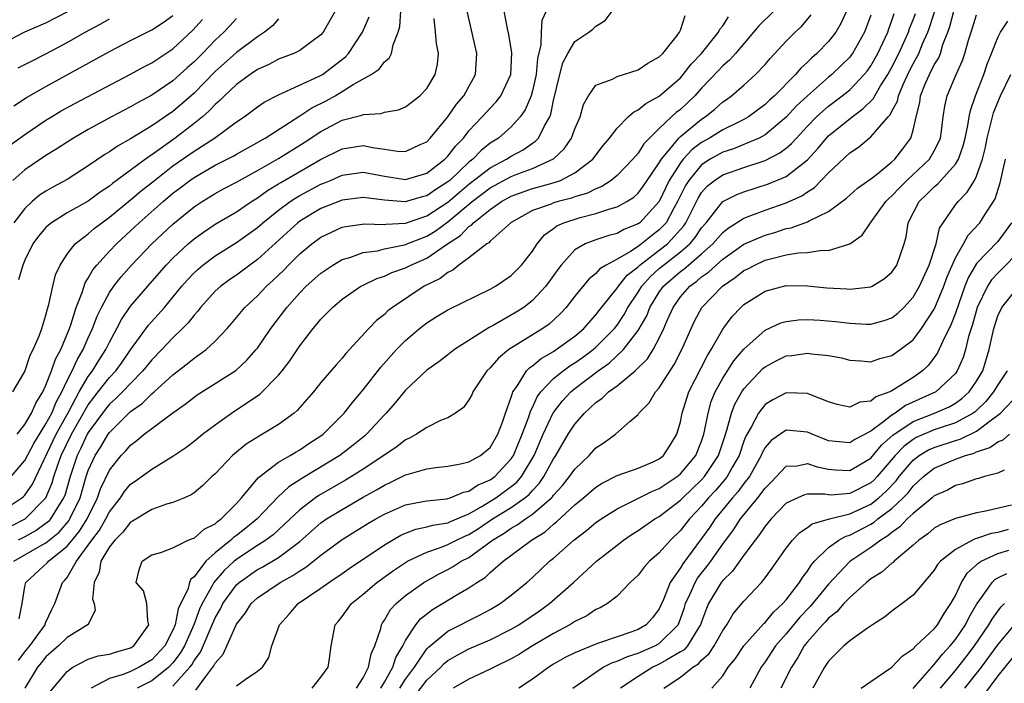
# Model space of a CAD drawing. Units: inches. Extents: x 2598000 to 2601000, y 1518000 to 1521000.
# Drawn here: x 2599233 to 2599326, y 1518419 to 1518482 of the extents above; entities that cross this region are included whole.
import ezdxf

# ---------------------------------------------------------------- set-up
doc = ezdxf.new("R2010")
doc.units = ezdxf.units.IN
doc.header["$MEASUREMENT"] = 0
doc.layers.add('LD25981518_2ft', color=123, linetype='Continuous')

msp = doc.modelspace()

# ---------------------------------------------------------------- linework, layer by layer
at = {"layer": 'LD25981518_2ft'}
for points, elevation in [([(2599253, 1518419.225), (2599253.837, 1518419.837), (2599255, 1518420.619), (2599255.481, 1518421), (2599256.088, 1518421.911), (2599256.35, 1518423), (2599257.069, 1518425), (2599258.004, 1518425.996), (2599258.857, 1518427), (2599261, 1518428.458), (2599261.743, 1518429), (2599263, 1518429.844), (2599263.678, 1518430.322), (2599267, 1518432.552), (2599268.544, 1518433.456), (2599269, 1518433.66), (2599269.963, 1518434.037), (2599271, 1518434.251), (2599271.571, 1518434.428), (2599273, 1518434.648), (2599273.238, 1518434.762), (2599275, 1518435.497), (2599276.144, 1518436.144), (2599277.53, 1518437), (2599279, 1518438.067), (2599279.516, 1518438.484), (2599279.954, 1518439), (2599281.153, 1518441), (2599282.019, 1518443), (2599282.969, 1518445.031), (2599283, 1518445.073), (2599283.841, 1518446.159), (2599284.617, 1518447), (2599285, 1518447.321), (2599287.21, 1518449), (2599288.267, 1518449.733), (2599289.627, 1518451), (2599291, 1518452.804), (2599291.803, 1518454.197), (2599292.114, 1518455), (2599293, 1518456.444), (2599293.391, 1518457), (2599295, 1518458.4), (2599295.352, 1518458.648), (2599295.747, 1518459), (2599297, 1518460.05), (2599298.071, 1518461), (2599299, 1518462.071), (2599299.514, 1518462.486), (2599301, 1518463.43), (2599301.664, 1518463.664), (2599303, 1518464.189), (2599305, 1518464.871), (2599306.463, 1518465.537), (2599307, 1518465.912), (2599307.672, 1518466.328), (2599309, 1518467.723), (2599311, 1518469.613), (2599311.85, 1518470.15), (2599312.845, 1518471), (2599313, 1518471.115), (2599314.639, 1518473), (2599314.819, 1518473.181), (2599315, 1518473.551), (2599315.509, 1518474.491), (2599315.611, 1518475), (2599316.052, 1518476.052), (2599316.662, 1518477.338), (2599317, 1518478.007), (2599317.532, 1518479), (2599317.892, 1518479.892), (2599318.391, 1518481), (2599318.553, 1518481.447), (2599319.695, 1518485)], 8748), ([(2599231, 1518435.851), (2599232.726, 1518437), (2599232.873, 1518437.127), (2599233, 1518437.264), (2599233.714, 1518438.286), (2599235.955, 1518443), (2599237.162, 1518445.162), (2599238.146, 1518447), (2599239, 1518448.467), (2599239.403, 1518449), (2599240.01, 1518449.99), (2599240.66, 1518451), (2599241, 1518451.72), (2599241.711, 1518453), (2599242.147, 1518453.853), (2599243, 1518455.1), (2599244.616, 1518457), (2599246.376, 1518459), (2599247, 1518459.641), (2599248.459, 1518461), (2599249, 1518461.46), (2599249.892, 1518462.109), (2599251, 1518462.846), (2599253, 1518464.038), (2599254.431, 1518465), (2599255, 1518465.345), (2599255.958, 1518466.042), (2599257, 1518466.662), (2599257.202, 1518466.798), (2599259, 1518467.848), (2599260.96, 1518468.961), (2599263, 1518469.99), (2599265, 1518470.292), (2599265.892, 1518470.108), (2599267, 1518469.957), (2599268.24, 1518469.76), (2599269, 1518469.735), (2599270.384, 1518470.384), (2599271, 1518470.653), (2599271.338, 1518471), (2599273, 1518472.997), (2599273.808, 1518474.192), (2599274.502, 1518475), (2599275.622, 1518477), (2599275.757, 1518479), (2599274.814, 1518483)], 8772), ([(2599231, 1518479.981), (2599233, 1518481.027), (2599235, 1518481.893), (2599237.057, 1518482.943)], 8792), ([(2599231.674, 1518434.326), (2599233.041, 1518435), (2599234.995, 1518437), (2599235.585, 1518438.415), (2599235.753, 1518439), (2599236.116, 1518440.116), (2599236.436, 1518441), (2599237.411, 1518443), (2599239, 1518445.783), (2599239.521, 1518446.479), (2599239.946, 1518447), (2599241, 1518448.365), (2599241.601, 1518449), (2599242.19, 1518449.81), (2599243, 1518450.976), (2599244.701, 1518453.3), (2599246.194, 1518455), (2599247.86, 1518457), (2599248.393, 1518457.608), (2599249, 1518458.246), (2599249.388, 1518458.612), (2599249.843, 1518459), (2599251, 1518459.879), (2599253, 1518461.118), (2599255, 1518462.543), (2599255.513, 1518463), (2599257, 1518464.18), (2599258.1, 1518465), (2599258.638, 1518465.362), (2599259, 1518465.568), (2599261, 1518466.626), (2599261.274, 1518466.726), (2599261.917, 1518467), (2599263, 1518467.481), (2599265, 1518467.761), (2599267, 1518467.403), (2599269, 1518467.093), (2599271, 1518467.665), (2599272.712, 1518469), (2599273, 1518469.295), (2599273.743, 1518470.257), (2599274.467, 1518471), (2599275, 1518471.681), (2599276.262, 1518473), (2599277, 1518473.837), (2599277.577, 1518474.423), (2599278.017, 1518475), (2599278.947, 1518477), (2599279.061, 1518479.061), (2599278.783, 1518480.783), (2599278.643, 1518481.357), (2599278.343, 1518483)], 8770), ([(2599231.969, 1518431), (2599234.418, 1518432.419), (2599235, 1518432.735), (2599236.244, 1518433.757), (2599237.166, 1518434.834), (2599237.269, 1518435), (2599238.228, 1518437), (2599238.81, 1518439), (2599239, 1518439.57), (2599239.649, 1518441), (2599240.18, 1518441.82), (2599240.873, 1518443), (2599241, 1518443.178), (2599243, 1518445.148), (2599244.095, 1518445.905), (2599245, 1518446.812), (2599245.227, 1518447), (2599247, 1518448.635), (2599248.354, 1518449.645), (2599249, 1518450.189), (2599250.147, 1518451), (2599251, 1518451.806), (2599252.12, 1518453), (2599252.533, 1518453.467), (2599253.805, 1518455), (2599255, 1518456.089), (2599255.858, 1518457), (2599256.464, 1518457.536), (2599257.476, 1518458.524), (2599257.926, 1518459), (2599259, 1518460.051), (2599260.127, 1518461), (2599261, 1518461.645), (2599263, 1518462.571), (2599263.346, 1518462.654), (2599265.118, 1518462.882), (2599267, 1518462.825), (2599267.146, 1518462.854), (2599269, 1518462.957), (2599271, 1518463.633), (2599273, 1518464.93), (2599274.106, 1518465.894), (2599275, 1518466.626), (2599277, 1518468.195), (2599278.557, 1518469), (2599279, 1518469.29), (2599280.12, 1518469.88), (2599281, 1518470.5), (2599281.306, 1518470.694), (2599281.583, 1518471), (2599282.141, 1518472.141), (2599282.645, 1518473), (2599282.747, 1518473.253), (2599283, 1518474.551), (2599283.583, 1518477), (2599283.885, 1518478.115), (2599284.333, 1518479), (2599285, 1518480.134), (2599286.328, 1518481), (2599286.709, 1518481.291), (2599287, 1518481.568), (2599287.889, 1518482.111), (2599288.525, 1518483)], 8766), ([(2599231.969, 1518474.031), (2599233.17, 1518474.829), (2599235, 1518475.872), (2599241, 1518479.17), (2599243, 1518480.206), (2599245, 1518481.215), (2599246.087, 1518481.913), (2599247, 1518482.571)], 8788), ([(2599232.279, 1518443), (2599233, 1518443.919), (2599233.629, 1518445), (2599234.044, 1518445.955), (2599234.692, 1518447), (2599235, 1518447.656), (2599235.523, 1518449), (2599235.903, 1518450.097), (2599236.402, 1518451), (2599237.219, 1518453), (2599237.341, 1518453.341), (2599237.84, 1518455), (2599238.41, 1518456.41), (2599238.694, 1518457.306), (2599239, 1518457.752), (2599239.442, 1518458.558), (2599239.805, 1518459), (2599241, 1518460.312), (2599241.653, 1518461), (2599243, 1518462.23), (2599243.811, 1518463), (2599246.067, 1518465), (2599247, 1518465.778), (2599247.703, 1518466.297), (2599248.602, 1518467), (2599249, 1518467.281), (2599251, 1518468.432), (2599252.7, 1518469.3), (2599253, 1518469.482), (2599255.718, 1518471), (2599259, 1518473.082), (2599260.148, 1518473.852), (2599261.48, 1518474.52), (2599262.333, 1518475), (2599263, 1518475.385), (2599264.06, 1518476.06), (2599265.742, 1518477), (2599266.494, 1518477.506), (2599267, 1518478.207), (2599267.448, 1518478.552), (2599267.668, 1518479), (2599267.819, 1518479.819), (2599268.303, 1518481), (2599268.472, 1518481.528), (2599268.566, 1518483)], 8776), ([(2599282.287, 1518483), (2599281.894, 1518482.106), (2599281.84, 1518481), (2599281.802, 1518479.801), (2599281.489, 1518478.511), (2599281.342, 1518477), (2599281, 1518475.465), (2599280.871, 1518475), (2599280.328, 1518473.672), (2599279.855, 1518473), (2599279, 1518472.056), (2599277.78, 1518471), (2599277, 1518470.503), (2599276.163, 1518469.837), (2599275.359, 1518469), (2599275, 1518468.724), (2599273.18, 1518467), (2599273, 1518466.848), (2599271.867, 1518466.133), (2599271, 1518465.525), (2599270.572, 1518465.428), (2599268.978, 1518464.978), (2599267, 1518465.123), (2599265, 1518465.367), (2599263, 1518465.121), (2599261, 1518464.332), (2599259, 1518463.132), (2599258.827, 1518463), (2599255, 1518459.512), (2599254.273, 1518459), (2599253, 1518458.049), (2599252.375, 1518457.625), (2599251.52, 1518457), (2599251, 1518456.526), (2599249.621, 1518455), (2599249.356, 1518454.644), (2599249, 1518454.271), (2599248.454, 1518453.546), (2599247.923, 1518453), (2599247, 1518452.118), (2599245.958, 1518451), (2599245, 1518450.028), (2599244.173, 1518449), (2599243, 1518447.817), (2599242.23, 1518447), (2599241.617, 1518446.383), (2599241, 1518445.852), (2599240.617, 1518445.383), (2599239, 1518443.174), (2599238.901, 1518443), (2599238.299, 1518441.701), (2599237.938, 1518441), (2599237.276, 1518439), (2599236.767, 1518437.233), (2599236.67, 1518437), (2599236.077, 1518436.076), (2599235.433, 1518435), (2599235.232, 1518434.768), (2599235, 1518434.578), (2599234.084, 1518433.916), (2599233, 1518433.317), (2599232.376, 1518433)], 8768), ([(2599262.333, 1518483), (2599261.215, 1518481), (2599261, 1518480.747), (2599260.125, 1518480.125), (2599259, 1518479.283), (2599258.433, 1518479), (2599257, 1518478.448), (2599256.063, 1518477.937), (2599255, 1518477.462), (2599254.313, 1518477), (2599253, 1518476.049), (2599251.882, 1518475), (2599251.453, 1518474.547), (2599251, 1518474.174), (2599250.44, 1518473.56), (2599249.79, 1518473), (2599249, 1518472.369), (2599247.22, 1518471), (2599245, 1518469.409), (2599244.742, 1518469.258), (2599241.29, 1518466.711), (2599241, 1518466.465), (2599240.12, 1518465.88), (2599239, 1518465.043), (2599237, 1518463.916), (2599235.522, 1518463), (2599235.226, 1518462.774), (2599235, 1518462.55), (2599234.288, 1518461.712), (2599233.762, 1518461), (2599233, 1518459.459), (2599232.795, 1518459), (2599232.411, 1518457.589)], 8780), ([(2599232.451, 1518425.549), (2599232.736, 1518427), (2599233, 1518428.623), (2599233.083, 1518429), (2599235.129, 1518430.871), (2599235.226, 1518431), (2599237, 1518432.414), (2599237.462, 1518433), (2599238.163, 1518433.837), (2599238.88, 1518435), (2599239.879, 1518437), (2599240.163, 1518437.837), (2599241, 1518439.606), (2599242.124, 1518441), (2599242.548, 1518441.452), (2599243, 1518441.982), (2599243.59, 1518442.409), (2599244.273, 1518443), (2599245, 1518443.56), (2599247, 1518445.041), (2599248.162, 1518445.838), (2599249, 1518446.521), (2599249.282, 1518446.718), (2599251, 1518447.788), (2599252.958, 1518449.042), (2599254.004, 1518449.996), (2599254.885, 1518451), (2599255, 1518451.149), (2599256.258, 1518453), (2599257.77, 1518455), (2599259, 1518456.382), (2599259.617, 1518457), (2599261, 1518458.224), (2599261.45, 1518458.55), (2599262.121, 1518459), (2599263, 1518459.528), (2599263.723, 1518459.723), (2599265, 1518460.194), (2599266.354, 1518460.355), (2599267, 1518460.514), (2599268.912, 1518460.912), (2599271, 1518461.737), (2599271.79, 1518462.21), (2599273, 1518463.088), (2599275.314, 1518465), (2599277, 1518466.284), (2599279, 1518467.379), (2599279.627, 1518467.627), (2599281, 1518468.125), (2599282.981, 1518469.019), (2599284.015, 1518469.985), (2599284.688, 1518471), (2599285, 1518471.864), (2599285.5, 1518473), (2599285.823, 1518474.177), (2599286.303, 1518475), (2599287, 1518475.983), (2599288.566, 1518476.566), (2599289, 1518476.807), (2599291, 1518477.446), (2599291.916, 1518478.084), (2599293, 1518478.666), (2599293.337, 1518479), (2599294.682, 1518480.682), (2599294.913, 1518481), (2599294.932, 1518481.068), (2599295, 1518481.184), (2599295.433, 1518482.567)], 8764), ([(2599303.839, 1518483), (2599302.411, 1518481.589), (2599300.2, 1518479), (2599299.638, 1518478.362), (2599299, 1518477.824), (2599298.61, 1518477.39), (2599297, 1518475.707), (2599296.366, 1518475), (2599295.673, 1518474.327), (2599295, 1518473.711), (2599294.598, 1518473.402), (2599294.161, 1518473), (2599293, 1518471.893), (2599291.544, 1518470.456), (2599291, 1518469.585), (2599290.498, 1518469), (2599289, 1518467.455), (2599288.452, 1518467), (2599287.576, 1518466.424), (2599287, 1518466.214), (2599286.202, 1518465.798), (2599285, 1518465.434), (2599284.685, 1518465.315), (2599283.446, 1518465), (2599283, 1518464.868), (2599282.764, 1518464.764), (2599281, 1518464.138), (2599279, 1518463.017), (2599277, 1518461.241), (2599276.89, 1518461.11), (2599276.7, 1518461), (2599275, 1518459.68), (2599274.056, 1518459), (2599273.482, 1518458.518), (2599273, 1518458.302), (2599272.263, 1518457.737), (2599270.76, 1518457), (2599267.774, 1518455), (2599267.341, 1518454.659), (2599267, 1518454.324), (2599266.249, 1518453.751), (2599265.533, 1518453), (2599263.709, 1518451), (2599263.36, 1518450.64), (2599263, 1518450.181), (2599262.43, 1518449.57), (2599261, 1518447.893), (2599260.285, 1518447), (2599258.764, 1518445.237), (2599258.475, 1518445), (2599257, 1518443.941), (2599255.471, 1518443), (2599255.161, 1518442.839), (2599253.945, 1518442.055), (2599252.83, 1518441.169), (2599252.638, 1518441), (2599251, 1518439.28), (2599250.688, 1518439), (2599249.845, 1518438.155), (2599249, 1518437.468), (2599248.728, 1518437.271), (2599248.096, 1518437), (2599247, 1518436.56), (2599246.402, 1518436.402), (2599245, 1518435.908), (2599243.196, 1518434.804), (2599243, 1518434.706), (2599242.254, 1518433.746), (2599241.504, 1518433), (2599241, 1518432.356), (2599240.193, 1518431), (2599240.014, 1518429.986), (2599239.542, 1518429), (2599239.409, 1518427.409), (2599239.541, 1518427), (2599239.646, 1518426.354), (2599239, 1518425.071), (2599238.986, 1518425.014), (2599237, 1518423.795), (2599236.182, 1518423), (2599235, 1518421.958), (2599234.578, 1518421.422), (2599234.209, 1518421), (2599232.991, 1518419)], 8760), ([(2599235.368, 1518418.632), (2599237, 1518420.596), (2599237.526, 1518421), (2599239, 1518421.746), (2599239.948, 1518422.052), (2599241, 1518422.238), (2599241.583, 1518422.417), (2599243, 1518422.812), (2599243.314, 1518423), (2599244.737, 1518425), (2599244.631, 1518425.369), (2599244.543, 1518427), (2599244.215, 1518428.215), (2599243.529, 1518429), (2599243.809, 1518430.191), (2599244.1, 1518431), (2599245, 1518431.602), (2599245.847, 1518431.846), (2599247, 1518432.277), (2599248.457, 1518433), (2599248.846, 1518433.155), (2599249, 1518433.196), (2599249.959, 1518434.041), (2599251, 1518434.552), (2599251.228, 1518434.772), (2599251.56, 1518435), (2599253, 1518436.461), (2599253.492, 1518437), (2599255.085, 1518438.915), (2599257, 1518440.367), (2599258.088, 1518441), (2599258.647, 1518441.353), (2599259, 1518441.537), (2599259.87, 1518442.13), (2599261, 1518442.849), (2599261.204, 1518443), (2599263.204, 1518445), (2599263.983, 1518446.017), (2599265, 1518447.204), (2599266.66, 1518449.34), (2599268.143, 1518451), (2599269, 1518451.878), (2599270.309, 1518453), (2599271, 1518453.548), (2599271.907, 1518454.093), (2599273, 1518454.778), (2599277, 1518456.714), (2599277.508, 1518457), (2599279, 1518458.013), (2599279.977, 1518459), (2599281, 1518460.32), (2599281.439, 1518461), (2599282.151, 1518461.849), (2599283, 1518462.456), (2599283.302, 1518462.698), (2599283.957, 1518463), (2599285.499, 1518463.499), (2599287, 1518463.868), (2599288.318, 1518464.319), (2599289, 1518464.489), (2599289.934, 1518465), (2599290.59, 1518465.41), (2599291, 1518465.787), (2599291.514, 1518466.486), (2599291.848, 1518467), (2599293, 1518468.651), (2599293.204, 1518469), (2599294.28, 1518470.28), (2599294.855, 1518471), (2599295, 1518471.14), (2599297, 1518472.798), (2599297.325, 1518473), (2599298.258, 1518473.742), (2599299, 1518474.418), (2599299.349, 1518474.651), (2599299.826, 1518475), (2599301, 1518476.011), (2599302.108, 1518477), (2599303, 1518477.95), (2599303.48, 1518478.52), (2599305, 1518480.169), (2599305.839, 1518481), (2599306.445, 1518481.555), (2599307.365, 1518482.635)], 8758), ([(2599310.71, 1518483), (2599310.174, 1518481.826), (2599309.7, 1518481), (2599309, 1518480.111), (2599307.909, 1518479), (2599307.411, 1518478.588), (2599307, 1518478.154), (2599306.387, 1518477.613), (2599305.887, 1518477), (2599303.895, 1518475), (2599303.419, 1518474.581), (2599303, 1518474.168), (2599301.424, 1518473), (2599301, 1518472.755), (2599300.541, 1518472.541), (2599299, 1518471.767), (2599297.75, 1518471), (2599297, 1518470.59), (2599296.096, 1518469.903), (2599295.266, 1518469), (2599295, 1518468.668), (2599293.937, 1518467), (2599292.99, 1518465.01), (2599291.158, 1518463), (2599291, 1518462.878), (2599289.651, 1518462.349), (2599289, 1518461.976), (2599288.21, 1518461.79), (2599287, 1518461.385), (2599285.982, 1518461), (2599285, 1518460.429), (2599283.733, 1518459), (2599283.409, 1518458.591), (2599283, 1518458.008), (2599282.26, 1518457), (2599281, 1518455.634), (2599280.18, 1518455), (2599279.466, 1518454.534), (2599277.274, 1518453.274), (2599276.911, 1518453.089), (2599273.644, 1518451), (2599273, 1518450.498), (2599272.14, 1518449.86), (2599271, 1518449.051), (2599269, 1518447.181), (2599268.024, 1518445.976), (2599267.162, 1518445), (2599267, 1518444.842), (2599265.299, 1518443), (2599265.138, 1518442.862), (2599264.04, 1518441.96), (2599262.798, 1518441), (2599259.184, 1518438.817), (2599259, 1518438.686), (2599257.966, 1518438.034), (2599256.926, 1518437.074), (2599254.956, 1518435), (2599253.884, 1518434.116), (2599253, 1518433.426), (2599252.747, 1518433.252), (2599252.485, 1518433), (2599251, 1518431.786), (2599250.106, 1518431), (2599249, 1518429.521), (2599248.696, 1518429.304), (2599248.577, 1518429), (2599248.431, 1518428.431), (2599247.503, 1518426.497), (2599247.213, 1518425), (2599247, 1518424.494), (2599246.224, 1518423), (2599245, 1518421.7), (2599243.823, 1518421), (2599243, 1518420.594), (2599242.307, 1518420.306), (2599241, 1518419.913), (2599239.271, 1518419)], 8756), ([(2599313, 1518482.612), (2599312.411, 1518481), (2599311.265, 1518479), (2599311.157, 1518478.843), (2599311, 1518478.657), (2599309.314, 1518477), (2599309, 1518476.742), (2599307.004, 1518474.996), (2599305.971, 1518474.029), (2599305, 1518472.975), (2599303, 1518471.297), (2599302.45, 1518471), (2599301, 1518470.377), (2599300.019, 1518469.981), (2599299, 1518469.659), (2599297.809, 1518469), (2599297, 1518468.48), (2599295.776, 1518467), (2599295.48, 1518466.52), (2599294.733, 1518465), (2599294.374, 1518464.374), (2599293.637, 1518463), (2599293, 1518462.313), (2599292.245, 1518461.755), (2599291.324, 1518461), (2599291, 1518460.764), (2599290.289, 1518460.289), (2599289, 1518459.546), (2599287.98, 1518459), (2599287.373, 1518458.627), (2599287, 1518458.209), (2599286.323, 1518457.677), (2599285, 1518456.07), (2599284.178, 1518455), (2599283.616, 1518454.384), (2599282.58, 1518453.419), (2599281.998, 1518453), (2599278.78, 1518451), (2599277.796, 1518450.204), (2599277, 1518449.285), (2599276.7, 1518449), (2599275.366, 1518447), (2599275.258, 1518446.742), (2599275, 1518446.253), (2599274.475, 1518445.525), (2599273.718, 1518445), (2599273, 1518444.572), (2599272.297, 1518444.297), (2599271, 1518443.659), (2599270.047, 1518443), (2599269.369, 1518442.631), (2599269, 1518442.482), (2599268.168, 1518441.832), (2599265, 1518439.712), (2599263.88, 1518439), (2599263.33, 1518438.67), (2599260.788, 1518437.212), (2599260.489, 1518437), (2599259, 1518435.868), (2599257.534, 1518434.466), (2599256.49, 1518433.51), (2599255.801, 1518433), (2599255, 1518432.494), (2599253.515, 1518431.515), (2599253, 1518431.171), (2599252.796, 1518431), (2599251.856, 1518430.144), (2599250.874, 1518429), (2599250.755, 1518428.755), (2599249.765, 1518427), (2599249.528, 1518426.472), (2599248.979, 1518425), (2599248.091, 1518423), (2599247.698, 1518422.303), (2599247, 1518421.411), (2599246.615, 1518421), (2599245, 1518419.707), (2599243.622, 1518419)], 8754), ([(2599247, 1518419.212), (2599248.608, 1518421), (2599248.78, 1518421.22), (2599249, 1518421.61), (2599249.597, 1518422.403), (2599251, 1518425.662), (2599251.488, 1518426.512), (2599251.726, 1518427), (2599253, 1518428.763), (2599253.258, 1518429), (2599255, 1518430.219), (2599255.514, 1518430.486), (2599257, 1518431.352), (2599259, 1518432.874), (2599261, 1518434.628), (2599261.534, 1518435), (2599263, 1518435.91), (2599265, 1518437.062), (2599266.254, 1518437.745), (2599267, 1518438.202), (2599267.558, 1518438.441), (2599269, 1518439.16), (2599269.244, 1518439.244), (2599271, 1518439.735), (2599271.858, 1518439.858), (2599273, 1518439.992), (2599274.212, 1518440.212), (2599275, 1518440.414), (2599276.078, 1518441), (2599277, 1518441.742), (2599277.716, 1518443), (2599278.161, 1518444.161), (2599278.442, 1518445), (2599279, 1518446.521), (2599279.103, 1518446.897), (2599279.16, 1518447), (2599279.557, 1518447.557), (2599280.454, 1518449), (2599280.718, 1518449.282), (2599281, 1518449.462), (2599281.828, 1518450.172), (2599283, 1518450.841), (2599283.243, 1518451), (2599285, 1518452.281), (2599285.854, 1518453), (2599287, 1518454.287), (2599287.301, 1518454.699), (2599289, 1518456.8), (2599289.131, 1518457), (2599289.97, 1518458.03), (2599291, 1518458.834), (2599291.166, 1518459), (2599293, 1518460.396), (2599293.766, 1518461), (2599295.307, 1518462.693), (2599295.51, 1518463), (2599296.676, 1518465.324), (2599297, 1518465.848), (2599297.539, 1518466.461), (2599298.203, 1518467), (2599299, 1518467.531), (2599301, 1518468.216), (2599303, 1518468.876), (2599304.411, 1518469.589), (2599305, 1518470.049), (2599305.511, 1518470.488), (2599305.957, 1518471), (2599307, 1518472.127), (2599307.855, 1518473), (2599308.449, 1518473.551), (2599309, 1518474.014), (2599310.302, 1518475), (2599311, 1518475.57), (2599312.386, 1518477), (2599312.667, 1518477.333), (2599313, 1518477.816), (2599313.656, 1518479), (2599314.595, 1518481), (2599314.693, 1518481.307), (2599315, 1518482.111), (2599315.222, 1518482.778)], 8752), ([(2599249.181, 1518418.819), (2599250.119, 1518420.119), (2599250.887, 1518421.113), (2599251, 1518421.367), (2599251.764, 1518422.236), (2599253, 1518425.06), (2599253.861, 1518426.139), (2599254.414, 1518427), (2599255, 1518427.539), (2599257.149, 1518429), (2599258.354, 1518429.646), (2599259, 1518430.102), (2599259.566, 1518430.434), (2599261, 1518431.594), (2599263, 1518433.047), (2599265.443, 1518434.556), (2599266.192, 1518435), (2599267, 1518435.454), (2599269, 1518436.343), (2599270.636, 1518436.635), (2599271, 1518436.718), (2599272.911, 1518436.911), (2599273.216, 1518437), (2599274.47, 1518437.531), (2599275, 1518437.635), (2599275.812, 1518438.188), (2599277, 1518438.686), (2599277.431, 1518439), (2599279, 1518440.684), (2599279.203, 1518441), (2599280.025, 1518443), (2599280.65, 1518444.65), (2599280.81, 1518445.19), (2599281, 1518445.534), (2599281.461, 1518446.539), (2599281.804, 1518447), (2599283, 1518448.265), (2599283.896, 1518449), (2599284.532, 1518449.468), (2599285, 1518449.754), (2599285.729, 1518450.271), (2599286.731, 1518451), (2599287, 1518451.227), (2599288.756, 1518453), (2599289, 1518453.318), (2599289.673, 1518454.327), (2599290.034, 1518455), (2599291, 1518456.436), (2599291.349, 1518457), (2599292.128, 1518457.872), (2599293, 1518458.659), (2599293.391, 1518459), (2599295, 1518460.249), (2599295.87, 1518461), (2599296.4, 1518461.6), (2599297, 1518462.511), (2599297.424, 1518463), (2599299, 1518464.987), (2599300.325, 1518465.675), (2599301, 1518465.93), (2599303.324, 1518466.676), (2599305, 1518467.375), (2599307, 1518468.934), (2599307.982, 1518470.018), (2599308.803, 1518471), (2599309, 1518471.201), (2599311.232, 1518473), (2599312.256, 1518473.744), (2599313.251, 1518474.749), (2599313.373, 1518475), (2599313.924, 1518475.924), (2599314.614, 1518477), (2599315, 1518477.702), (2599315.641, 1518479), (2599316.551, 1518481), (2599316.663, 1518481.338), (2599317, 1518482.178), (2599317.218, 1518482.782)], 8750), ([(2599260.184, 1518419), (2599261, 1518420.054), (2599261.684, 1518421), (2599261.818, 1518421.818), (2599261.966, 1518423), (2599262.36, 1518425), (2599262.658, 1518425.342), (2599263, 1518425.774), (2599263.884, 1518427), (2599265, 1518427.894), (2599266.272, 1518429), (2599267.865, 1518430.135), (2599269, 1518430.888), (2599269.192, 1518431), (2599271, 1518431.865), (2599272.292, 1518432.292), (2599273, 1518432.576), (2599273.823, 1518433), (2599274.619, 1518433.381), (2599275, 1518433.535), (2599275.896, 1518434.104), (2599277.229, 1518435), (2599279, 1518436.094), (2599280.275, 1518437), (2599280.676, 1518437.324), (2599281, 1518437.705), (2599281.642, 1518438.358), (2599282.089, 1518439), (2599283, 1518440.688), (2599283.212, 1518441), (2599284.394, 1518443), (2599285, 1518443.951), (2599285.918, 1518445), (2599287, 1518446.011), (2599287.595, 1518446.405), (2599288.184, 1518447), (2599289, 1518447.591), (2599290.722, 1518449), (2599291.881, 1518450.119), (2599292.429, 1518451), (2599293, 1518452.073), (2599293.435, 1518453), (2599293.749, 1518453.749), (2599294.309, 1518455), (2599295, 1518455.984), (2599295.875, 1518457), (2599296.535, 1518457.465), (2599297, 1518457.88), (2599297.663, 1518458.337), (2599298.369, 1518459), (2599299, 1518459.55), (2599301, 1518460.956), (2599303, 1518461.827), (2599303.916, 1518462.084), (2599305, 1518462.439), (2599305.482, 1518462.518), (2599307, 1518463.069), (2599307.172, 1518463.173), (2599309, 1518464.053), (2599310.698, 1518465.302), (2599311.747, 1518466.254), (2599313, 1518467.137), (2599313.657, 1518467.657), (2599315, 1518468.766), (2599315.257, 1518469), (2599316.028, 1518469.972), (2599316.774, 1518471), (2599317, 1518471.753), (2599317.281, 1518473), (2599317.629, 1518474.371), (2599317.708, 1518475), (2599318.18, 1518476.18), (2599318.543, 1518477), (2599319, 1518477.915), (2599319.417, 1518478.584), (2599319.575, 1518479), (2599319.824, 1518479.824), (2599320.292, 1518481), (2599320.475, 1518481.525), (2599320.841, 1518483)], 8746), ([(2599264.353, 1518419), (2599265, 1518420.002), (2599265.511, 1518421), (2599265.74, 1518422.26), (2599266.098, 1518423), (2599266.65, 1518424.65), (2599266.72, 1518425), (2599266.822, 1518425.178), (2599267, 1518425.422), (2599267.566, 1518426.434), (2599268.099, 1518427), (2599269, 1518427.764), (2599270.731, 1518429), (2599272.18, 1518429.82), (2599273, 1518430.228), (2599273.501, 1518430.499), (2599274.264, 1518431), (2599275, 1518431.371), (2599277.236, 1518433), (2599278.343, 1518433.657), (2599279, 1518434.129), (2599279.568, 1518434.432), (2599280.33, 1518435), (2599281, 1518435.442), (2599282.789, 1518437), (2599282.893, 1518437.107), (2599283, 1518437.26), (2599283.841, 1518438.159), (2599284.509, 1518439), (2599285, 1518439.72), (2599286.357, 1518441), (2599287, 1518441.711), (2599287.784, 1518442.216), (2599288.855, 1518443), (2599290.214, 1518444.214), (2599291, 1518444.888), (2599291.075, 1518445), (2599292.029, 1518445.971), (2599292.65, 1518447), (2599293, 1518447.381), (2599294.416, 1518449.584), (2599295.136, 1518451), (2599295.999, 1518453), (2599296.321, 1518453.679), (2599297.011, 1518454.989), (2599298.966, 1518457), (2599300.187, 1518457.813), (2599301, 1518458.467), (2599301.36, 1518458.64), (2599302.023, 1518459), (2599303, 1518459.442), (2599303.624, 1518459.624), (2599305, 1518459.951), (2599306.156, 1518460.155), (2599307, 1518460.195), (2599308.403, 1518460.403), (2599309, 1518460.376), (2599311, 1518460.989), (2599312.17, 1518461.83), (2599312.967, 1518463), (2599314.42, 1518465), (2599314.7, 1518465.3), (2599315, 1518465.548), (2599315.702, 1518466.298), (2599316.406, 1518467), (2599318.539, 1518469), (2599319, 1518469.791), (2599319.415, 1518470.585), (2599319.577, 1518471), (2599319.689, 1518471.689), (2599319.849, 1518473), (2599319.994, 1518474.006), (2599320.218, 1518475), (2599321.078, 1518477), (2599321.674, 1518478.326), (2599321.9, 1518479), (2599322.237, 1518480.237), (2599322.474, 1518481), (2599323, 1518482.642)], 8744), ([(2599231.641, 1518470.359), (2599233, 1518471.334), (2599235, 1518472.686), (2599235.51, 1518473), (2599236.442, 1518473.558), (2599237.733, 1518474.267), (2599243, 1518477.035), (2599244.265, 1518477.735), (2599245, 1518478.12), (2599247, 1518479.437), (2599248.852, 1518481.148), (2599249.793, 1518482.207)], 8786), ([(2599231.713, 1518439), (2599233, 1518440.515), (2599233.854, 1518442.146), (2599235, 1518443.982), (2599235.537, 1518445), (2599235.955, 1518446.045), (2599236.493, 1518447), (2599237, 1518448.077), (2599237.477, 1518449), (2599237.954, 1518450.047), (2599238.523, 1518451), (2599239, 1518452.118), (2599239.404, 1518453), (2599239.831, 1518454.169), (2599240.236, 1518455), (2599241, 1518456.408), (2599241.412, 1518457), (2599242.106, 1518457.894), (2599243.09, 1518459), (2599245.008, 1518461), (2599247, 1518462.868), (2599249, 1518464.501), (2599249.754, 1518465), (2599251, 1518465.761), (2599251.799, 1518466.201), (2599253, 1518466.828), (2599255, 1518467.924), (2599257, 1518469.058), (2599259.421, 1518470.579), (2599261, 1518471.629), (2599263, 1518472.677), (2599264.852, 1518473.148), (2599265, 1518473.225), (2599266.685, 1518473.314), (2599267, 1518473.437), (2599268.331, 1518473.669), (2599269, 1518473.96), (2599270.343, 1518475), (2599271, 1518475.691), (2599271.791, 1518477), (2599272.008, 1518477.992), (2599272.115, 1518479), (2599271.92, 1518479.92), (2599271.837, 1518481), (2599271.714, 1518482.286)], 8774), ([(2599253, 1518482.31), (2599252.385, 1518481.615), (2599251.806, 1518481), (2599251, 1518480.253), (2599249.802, 1518479), (2599249, 1518478.193), (2599248.361, 1518477.639), (2599247, 1518476.405), (2599245, 1518475.049), (2599243.667, 1518474.333), (2599243, 1518473.938), (2599241.209, 1518473), (2599239, 1518471.808), (2599237.595, 1518471), (2599237, 1518470.622), (2599236.031, 1518469.969), (2599235, 1518469.349), (2599233, 1518467.996), (2599231.85, 1518467)], 8784), ([(2599231.871, 1518447), (2599233, 1518448.95), (2599233.509, 1518450.491), (2599233.79, 1518451), (2599234.383, 1518452.383), (2599234.603, 1518453), (2599235, 1518454.25), (2599235.139, 1518454.861), (2599235.273, 1518455.273), (2599235.643, 1518457), (2599235.914, 1518458.086), (2599236.334, 1518459), (2599237, 1518460.009), (2599237.772, 1518461), (2599239, 1518461.945), (2599239.557, 1518462.443), (2599240.276, 1518463), (2599241, 1518463.514), (2599243, 1518465.15), (2599243.994, 1518466.006), (2599245.246, 1518467), (2599247, 1518468.357), (2599249, 1518469.774), (2599250.925, 1518471), (2599253, 1518472.52), (2599253.728, 1518473), (2599255, 1518473.95), (2599255.623, 1518474.377), (2599257, 1518475.093), (2599260.835, 1518476.835), (2599261.136, 1518477), (2599263.329, 1518478.671), (2599263.622, 1518479), (2599264.917, 1518481), (2599265.562, 1518482.438)], 8778), ([(2599257, 1518482.267), (2599256.408, 1518481.592), (2599255.672, 1518481), (2599255, 1518480.572), (2599253, 1518479.068), (2599251, 1518477.291), (2599249, 1518475.243), (2599247.811, 1518474.189), (2599247, 1518473.521), (2599245, 1518472.144), (2599243, 1518470.913), (2599241.763, 1518470.236), (2599241, 1518469.694), (2599240.56, 1518469.44), (2599239, 1518468.357), (2599237, 1518467.073), (2599235.642, 1518466.358), (2599235, 1518465.994), (2599234.401, 1518465.599), (2599233.705, 1518465), (2599233, 1518464.356), (2599231.969, 1518463)], 8782), ([(2599232.379, 1518477.621), (2599233.691, 1518478.309), (2599235, 1518478.948), (2599237, 1518480.019), (2599238.706, 1518481), (2599240.199, 1518481.801), (2599241, 1518482.262)], 8790), ([(2599232.388, 1518421.612), (2599233, 1518422.449), (2599233.46, 1518423), (2599234.907, 1518425), (2599234.922, 1518425.077), (2599235, 1518425.258), (2599235.555, 1518426.445), (2599235.839, 1518427), (2599236.574, 1518429), (2599236.796, 1518429.204), (2599237, 1518429.475), (2599237.882, 1518431), (2599239, 1518432.511), (2599239.322, 1518433), (2599240.05, 1518433.95), (2599240.656, 1518435), (2599241, 1518435.686), (2599242.032, 1518437), (2599242.419, 1518437.581), (2599243, 1518438.279), (2599243.436, 1518438.564), (2599245, 1518439.713), (2599247, 1518440.937), (2599248.233, 1518441.767), (2599249, 1518442.341), (2599249.809, 1518443), (2599251, 1518443.901), (2599252.551, 1518445), (2599255.213, 1518446.787), (2599257, 1518448.589), (2599257.34, 1518449), (2599258.059, 1518449.942), (2599259, 1518451.353), (2599260.261, 1518453), (2599260.605, 1518453.395), (2599261, 1518453.889), (2599262.086, 1518455), (2599263, 1518455.761), (2599264.788, 1518457), (2599264.923, 1518457.077), (2599266.281, 1518457.719), (2599267, 1518457.937), (2599267.715, 1518458.285), (2599269, 1518458.737), (2599269.493, 1518459), (2599271, 1518459.661), (2599272.975, 1518461), (2599274.21, 1518461.79), (2599275, 1518462.629), (2599275.235, 1518462.765), (2599275.433, 1518463), (2599277, 1518464.242), (2599278.069, 1518465), (2599279, 1518465.512), (2599281, 1518466.224), (2599281.617, 1518466.383), (2599283.175, 1518466.825), (2599283.64, 1518467), (2599285, 1518467.696), (2599286.718, 1518469), (2599287.705, 1518470.295), (2599288.298, 1518471), (2599289, 1518471.923), (2599290.057, 1518473), (2599290.544, 1518473.456), (2599291, 1518473.656), (2599291.723, 1518474.276), (2599293, 1518474.965), (2599295, 1518476.701), (2599295.27, 1518477), (2599296.018, 1518477.982), (2599296.989, 1518479), (2599298.594, 1518481), (2599298.722, 1518481.277), (2599299, 1518481.618), (2599299.547, 1518482.453)], 8762), ([(2599266.657, 1518419), (2599267, 1518419.578), (2599267.803, 1518421), (2599268.082, 1518421.917), (2599268.744, 1518423), (2599269, 1518423.521), (2599269.982, 1518425), (2599270.43, 1518425.57), (2599271.558, 1518426.442), (2599272.501, 1518427), (2599273.797, 1518427.797), (2599275, 1518428.502), (2599275.727, 1518429), (2599276.517, 1518429.483), (2599277, 1518429.931), (2599278.232, 1518431), (2599280.897, 1518433), (2599282.203, 1518433.797), (2599283, 1518434.521), (2599283.279, 1518434.721), (2599285, 1518436.33), (2599285.822, 1518437), (2599287, 1518438.015), (2599287.607, 1518438.393), (2599289, 1518439.093), (2599291, 1518439.797), (2599292.402, 1518440.402), (2599293, 1518440.672), (2599293.402, 1518441), (2599294.03, 1518441.97), (2599294.664, 1518443), (2599295, 1518444.18), (2599295.161, 1518445), (2599295.586, 1518446.414), (2599295.785, 1518447), (2599297.542, 1518450.458), (2599297.899, 1518451), (2599299, 1518452.95), (2599299.88, 1518454.12), (2599300.7, 1518455), (2599301, 1518455.27), (2599303, 1518456.541), (2599305, 1518457.062), (2599307, 1518457.043), (2599308.85, 1518456.851), (2599310.746, 1518456.746), (2599311, 1518456.718), (2599313, 1518456.933), (2599313.141, 1518457), (2599314.29, 1518457.71), (2599315, 1518458.326), (2599315.459, 1518459), (2599316.156, 1518461), (2599316.342, 1518461.658), (2599316.541, 1518463), (2599317.565, 1518465), (2599318.312, 1518465.688), (2599319, 1518466.385), (2599319.336, 1518466.664), (2599321, 1518468.541), (2599321.278, 1518469), (2599321.739, 1518470.261), (2599321.921, 1518471), (2599322.177, 1518472.177), (2599322.301, 1518473), (2599322.411, 1518473.589), (2599322.902, 1518475), (2599323.679, 1518477), (2599324.01, 1518477.99), (2599324.424, 1518479), (2599325, 1518480.503), (2599325.261, 1518481), (2599325.944, 1518482.056)], 8742), ([(2599268.473, 1518419), (2599269, 1518419.86), (2599269.833, 1518421), (2599271, 1518422.714), (2599271.14, 1518422.86), (2599273, 1518424.4), (2599274.205, 1518425), (2599275, 1518425.418), (2599276.067, 1518425.933), (2599277, 1518426.437), (2599277.954, 1518427), (2599279, 1518427.785), (2599280.471, 1518429), (2599281, 1518429.471), (2599282.617, 1518431), (2599283, 1518431.311), (2599284.91, 1518433), (2599286.103, 1518433.897), (2599287, 1518434.653), (2599287.493, 1518435), (2599289, 1518435.971), (2599292.367, 1518437.633), (2599293, 1518437.864), (2599294.689, 1518439), (2599295, 1518439.255), (2599296.441, 1518441), (2599297, 1518442.355), (2599297.218, 1518443), (2599297.286, 1518443.286), (2599297.608, 1518445), (2599297.914, 1518446.086), (2599298.29, 1518447), (2599299, 1518448.293), (2599300.056, 1518449.944), (2599301, 1518451.056), (2599303, 1518452.836), (2599304.48, 1518453.52), (2599305, 1518453.677), (2599306.172, 1518453.828), (2599307, 1518453.866), (2599308.197, 1518453.803), (2599309.672, 1518453.672), (2599311, 1518453.501), (2599312.595, 1518453.405), (2599313, 1518453.405), (2599314.259, 1518453.741), (2599315, 1518454.013), (2599315.551, 1518454.449), (2599316.114, 1518455), (2599317, 1518455.952), (2599317.611, 1518457), (2599318.515, 1518459), (2599319.172, 1518461), (2599319.507, 1518462.493), (2599319.826, 1518463), (2599321, 1518464.683), (2599321.248, 1518465), (2599322.126, 1518465.874), (2599322.808, 1518467), (2599323, 1518467.388), (2599323.565, 1518469), (2599323.848, 1518470.152), (2599324.012, 1518471), (2599324.362, 1518472.362), (2599324.501, 1518473), (2599324.612, 1518473.389), (2599325, 1518474.39), (2599325.259, 1518475), (2599326.23, 1518477)], 8740), ([(2599269.824, 1518418.176), (2599271, 1518419.762), (2599272.329, 1518421), (2599272.658, 1518421.342), (2599273, 1518421.626), (2599273.875, 1518422.125), (2599275, 1518422.728), (2599277, 1518423.584), (2599279, 1518424.585), (2599279.7, 1518425), (2599281.68, 1518426.32), (2599282.612, 1518427), (2599284.871, 1518429), (2599287.052, 1518431), (2599289, 1518432.533), (2599289.617, 1518433), (2599290.447, 1518433.553), (2599291, 1518433.896), (2599292.587, 1518435), (2599293, 1518435.232), (2599295, 1518436.771), (2599295.217, 1518437), (2599297, 1518438.702), (2599297.268, 1518439), (2599298.605, 1518441), (2599299.191, 1518442.809), (2599299.394, 1518443.394), (2599299.812, 1518445), (2599300.14, 1518445.86), (2599300.794, 1518447), (2599301, 1518447.307), (2599302.789, 1518449.211), (2599303, 1518449.391), (2599304.058, 1518449.942), (2599305, 1518450.407), (2599305.546, 1518450.454), (2599307, 1518450.681), (2599307.389, 1518450.611), (2599309, 1518450.457), (2599310.216, 1518450.216), (2599311, 1518450.014), (2599312.044, 1518449.956), (2599313, 1518449.865), (2599313.85, 1518450.15), (2599315, 1518450.442), (2599315.78, 1518451), (2599317, 1518451.934), (2599317.805, 1518453), (2599319, 1518454.823), (2599319.06, 1518454.94), (2599319.903, 1518457), (2599320.196, 1518457.804), (2599321, 1518459.687), (2599321.768, 1518461), (2599322.192, 1518461.809), (2599323.304, 1518463), (2599323.818, 1518463.818), (2599324.607, 1518465), (2599324.755, 1518465.245), (2599325.235, 1518466.765), (2599325.738, 1518469)], 8738), ([(2599326.291, 1518463), (2599325, 1518461.216), (2599323, 1518459.139), (2599322.201, 1518457.799), (2599321.889, 1518457), (2599321, 1518454.464), (2599320.601, 1518453.399), (2599319.796, 1518451.796), (2599319.311, 1518450.689), (2599319, 1518450.25), (2599318.455, 1518449.545), (2599317.897, 1518449), (2599317, 1518448.356), (2599315, 1518447.102), (2599314.787, 1518447), (2599313.462, 1518446.538), (2599313, 1518446.131), (2599311.969, 1518446.031), (2599311, 1518445.551), (2599309.823, 1518445.822), (2599309, 1518446.068), (2599307.244, 1518446.756), (2599307, 1518446.87), (2599305, 1518446.928), (2599303.747, 1518446.253), (2599303, 1518445.818), (2599302.363, 1518445), (2599301.684, 1518443.684), (2599301.178, 1518442.822), (2599301, 1518442.351), (2599300.547, 1518441), (2599299.917, 1518439.917), (2599299.415, 1518439), (2599299.24, 1518438.76), (2599298.305, 1518437.695), (2599297.656, 1518437), (2599297, 1518436.215), (2599295.846, 1518435), (2599295, 1518433.906), (2599294.059, 1518433), (2599293, 1518431.799), (2599292.065, 1518431), (2599291.552, 1518430.448), (2599291, 1518429.697), (2599290.252, 1518429), (2599289, 1518427.71), (2599288.09, 1518427), (2599287.391, 1518426.609), (2599287, 1518426.444), (2599286.145, 1518425.855), (2599285, 1518425.304), (2599284.827, 1518425.173), (2599284.536, 1518425), (2599283, 1518424.189), (2599281.009, 1518423), (2599279.773, 1518422.227), (2599279, 1518421.777), (2599277.377, 1518421), (2599277, 1518420.797), (2599275, 1518419.867), (2599273.493, 1518419)], 8736), ([(2599327, 1518460.24), (2599325.396, 1518458.604), (2599325, 1518458.234), (2599324.412, 1518457.588), (2599324.038, 1518457), (2599323.07, 1518455), (2599322.62, 1518453.38), (2599322.242, 1518452.242), (2599321.953, 1518451), (2599321.727, 1518450.273), (2599321.173, 1518449), (2599321, 1518448.759), (2599319.134, 1518447), (2599316.292, 1518445.708), (2599315.293, 1518445), (2599315, 1518444.822), (2599314.112, 1518444.112), (2599313, 1518443.3), (2599311.487, 1518442.513), (2599311, 1518442.185), (2599309, 1518442.394), (2599307.438, 1518443), (2599307, 1518443.199), (2599305, 1518443.407), (2599303.572, 1518442.428), (2599303, 1518441.749), (2599302.736, 1518441.264), (2599302.636, 1518441), (2599301.516, 1518439), (2599301, 1518438.34), (2599300.435, 1518437.565), (2599299.918, 1518437), (2599298.272, 1518435), (2599297.765, 1518434.235), (2599297, 1518433.155), (2599295.226, 1518430.774), (2599295, 1518430.397), (2599294.01, 1518429), (2599293.397, 1518427.397), (2599293.158, 1518426.842), (2599293, 1518426.519), (2599292.345, 1518425.656), (2599291.755, 1518425), (2599291, 1518424.566), (2599290.304, 1518424.304), (2599289, 1518423.875), (2599287.249, 1518423.249), (2599287, 1518423.175), (2599285, 1518422.35), (2599284.097, 1518421.903), (2599283, 1518421.275), (2599282.556, 1518421), (2599281, 1518419.847), (2599279.729, 1518419)], 8734), ([(2599284.806, 1518419), (2599287, 1518420.537), (2599287.699, 1518421), (2599288.568, 1518421.432), (2599289, 1518421.561), (2599289.99, 1518422.01), (2599291, 1518422.315), (2599292.589, 1518423), (2599293, 1518423.229), (2599294.769, 1518425), (2599294.846, 1518425.155), (2599295, 1518425.558), (2599295.37, 1518426.63), (2599295.483, 1518427), (2599295.912, 1518427.912), (2599296.375, 1518429), (2599296.609, 1518429.391), (2599297.499, 1518430.501), (2599297.866, 1518431), (2599299, 1518432.605), (2599300.023, 1518433.977), (2599300.68, 1518435), (2599302.324, 1518437), (2599303, 1518437.899), (2599303.554, 1518438.446), (2599305, 1518439.984), (2599306.034, 1518440.034), (2599307, 1518440.244), (2599307.916, 1518439.916), (2599309, 1518439.691), (2599309.638, 1518439.638), (2599311, 1518439.585), (2599313, 1518440.755), (2599314.021, 1518441.979), (2599315.077, 1518442.923), (2599317, 1518444.224), (2599319.013, 1518445), (2599320.404, 1518445.596), (2599321, 1518445.945), (2599321.615, 1518446.385), (2599322.285, 1518447), (2599323, 1518448.017), (2599323.582, 1518449), (2599324.199, 1518451), (2599324.617, 1518453), (2599325, 1518454.186), (2599325.392, 1518455), (2599326.996, 1518457)], 8732), ([(2599325.909, 1518449), (2599325, 1518447.67), (2599324.603, 1518447), (2599323.885, 1518446.115), (2599323, 1518445.255), (2599322.867, 1518445.133), (2599322.681, 1518445), (2599321, 1518444.072), (2599319.641, 1518443.641), (2599319, 1518443.417), (2599317.302, 1518442.698), (2599317, 1518442.518), (2599316.136, 1518441.864), (2599315.311, 1518441), (2599313.61, 1518439), (2599313.316, 1518438.684), (2599313, 1518438.407), (2599311, 1518437.416), (2599309.26, 1518437.26), (2599309, 1518437.27), (2599308.665, 1518437.335), (2599307, 1518437.34), (2599306.722, 1518437.278), (2599306.093, 1518437), (2599305, 1518436.486), (2599303.563, 1518435), (2599303, 1518434.318), (2599302.48, 1518433.52), (2599302.061, 1518433), (2599301, 1518431.581), (2599299.934, 1518430.066), (2599299, 1518429.192), (2599298.852, 1518429), (2599297.655, 1518427), (2599297.451, 1518426.549), (2599297, 1518425.294), (2599296.907, 1518425), (2599296.713, 1518424.713), (2599295.665, 1518423), (2599295.352, 1518422.648), (2599295, 1518422.433), (2599293.7, 1518421.7), (2599293, 1518421.27), (2599292.391, 1518421), (2599291, 1518420.113), (2599289.327, 1518419)], 8730), ([(2599293.42, 1518419), (2599295, 1518420.045), (2599296.182, 1518421), (2599296.69, 1518421.31), (2599297, 1518421.658), (2599297.722, 1518422.278), (2599298.195, 1518423), (2599299, 1518424.446), (2599299.393, 1518425), (2599299.976, 1518426.024), (2599301, 1518427.229), (2599302.648, 1518429), (2599303, 1518429.433), (2599303.663, 1518430.337), (2599305, 1518432.239), (2599305.589, 1518433), (2599306.275, 1518433.725), (2599307, 1518434.189), (2599307.458, 1518434.542), (2599309.091, 1518435), (2599311, 1518435.488), (2599313, 1518436.407), (2599313.756, 1518437), (2599314.418, 1518437.582), (2599315.392, 1518438.608), (2599315.693, 1518439), (2599317, 1518440.559), (2599317.579, 1518441), (2599318.469, 1518441.531), (2599319, 1518441.764), (2599321, 1518442.408), (2599321.464, 1518442.536), (2599323, 1518443.283), (2599324.274, 1518444.274), (2599325, 1518444.795), (2599325.253, 1518445), (2599327, 1518446.825)], 8728), ([(2599297.959, 1518419), (2599299, 1518420.18), (2599299.524, 1518421), (2599300.19, 1518421.81), (2599301, 1518423.024), (2599302.886, 1518425.114), (2599303, 1518425.209), (2599303.802, 1518426.198), (2599304.69, 1518427), (2599305, 1518427.366), (2599306.259, 1518429), (2599306.531, 1518429.469), (2599307, 1518430.07), (2599307.354, 1518430.646), (2599307.673, 1518431), (2599309, 1518432.296), (2599309.979, 1518433), (2599310.632, 1518433.368), (2599311, 1518433.471), (2599313, 1518434.509), (2599313.31, 1518434.69), (2599313.669, 1518435), (2599315, 1518436.004), (2599316.049, 1518437), (2599316.518, 1518437.482), (2599317, 1518438.109), (2599317.976, 1518439), (2599319, 1518439.797), (2599321, 1518440.645), (2599321.955, 1518441), (2599322.773, 1518441.227), (2599323, 1518441.338), (2599324.261, 1518441.739), (2599325, 1518442.302), (2599325.512, 1518442.488), (2599326.12, 1518443)], 8726), ([(2599325.623, 1518439.623), (2599325, 1518439.336), (2599323.747, 1518439), (2599323.173, 1518438.827), (2599323, 1518438.791), (2599321.679, 1518438.321), (2599321, 1518438.165), (2599320.266, 1518437.734), (2599319, 1518437.175), (2599318.807, 1518437), (2599317, 1518435.515), (2599316.452, 1518435), (2599315.751, 1518434.249), (2599315, 1518433.731), (2599314.608, 1518433.392), (2599313.937, 1518433), (2599313, 1518432.303), (2599311, 1518430.968), (2599309, 1518428.843), (2599307.271, 1518426.729), (2599306.288, 1518425.712), (2599305, 1518424.151), (2599303.979, 1518423), (2599303, 1518421.511), (2599302.634, 1518421), (2599301.55, 1518419)], 8724), ([(2599326.295, 1518436.295), (2599323.705, 1518435.705), (2599323, 1518435.58), (2599321, 1518435.032), (2599319.555, 1518434.445), (2599319, 1518434.116), (2599318.39, 1518433.61), (2599317.53, 1518433), (2599317, 1518432.517), (2599315.212, 1518431), (2599315.112, 1518430.888), (2599315, 1518430.815), (2599314.038, 1518429.962), (2599313, 1518429.328), (2599312.599, 1518429), (2599311, 1518427.593), (2599310.453, 1518427), (2599309.792, 1518426.208), (2599309, 1518425.614), (2599308.718, 1518425.282), (2599308.436, 1518425), (2599307, 1518423.377), (2599306.693, 1518423), (2599306.092, 1518421.908), (2599305.503, 1518421), (2599304.501, 1518419)], 8722), ([(2599325.98, 1518434.02), (2599325, 1518433.729), (2599324.378, 1518433.622), (2599323, 1518433.147), (2599322.879, 1518433.121), (2599322.623, 1518433), (2599321, 1518432.13), (2599319.576, 1518431), (2599319.309, 1518430.691), (2599319, 1518430.166), (2599317, 1518427.789), (2599315.972, 1518427), (2599315, 1518426.297), (2599314.287, 1518425.713), (2599313.154, 1518425), (2599312.68, 1518424.68), (2599311, 1518423.473), (2599310.462, 1518423), (2599309, 1518421.555), (2599308.633, 1518421), (2599307.512, 1518419)], 8720), ([(2599312.1, 1518419), (2599313, 1518419.639), (2599315, 1518421.003), (2599315.964, 1518422.036), (2599317, 1518422.727), (2599317.268, 1518423), (2599319, 1518424.623), (2599319.301, 1518425), (2599319.928, 1518426.072), (2599320.577, 1518427), (2599321, 1518427.771), (2599321.59, 1518429), (2599322.118, 1518429.882), (2599323, 1518430.661), (2599323.163, 1518430.837), (2599323.435, 1518431), (2599325, 1518431.739), (2599326.044, 1518432.044)], 8718), ([(2599317, 1518418.993), (2599318.762, 1518421), (2599319, 1518421.241), (2599319.773, 1518422.227), (2599320.505, 1518423), (2599321, 1518423.605), (2599321.943, 1518425), (2599322.292, 1518425.708), (2599323.035, 1518426.965), (2599323.252, 1518427.252), (2599324.488, 1518429), (2599324.734, 1518429.266), (2599325, 1518429.425), (2599325.853, 1518429.853)], 8716), ([(2599319.582, 1518419), (2599321, 1518420.688), (2599322.019, 1518421.981), (2599322.797, 1518423), (2599324.162, 1518425), (2599324.46, 1518425.54), (2599325, 1518426.277), (2599325.313, 1518426.687), (2599325.652, 1518427)], 8714), ([(2599321.887, 1518419), (2599323, 1518420.395), (2599323.461, 1518421), (2599325, 1518423.094), (2599326.596, 1518425)], 8712), ([(2599327, 1518422.641), (2599325, 1518420.162), (2599323.64, 1518418.36)], 8710)]:
    msp.add_lwpolyline(points, dxfattribs=dict(at, elevation=elevation))

doc.saveas('drawing.dxf')
